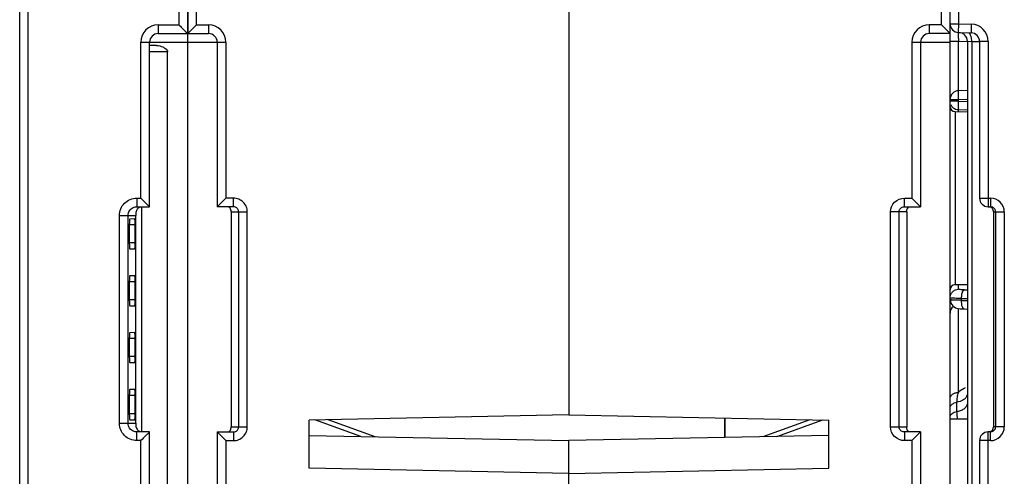
# Model space of a CAD drawing. Units: millimetres. Extents: x 4 to 590, y 3 to 417.
# Drawn here: x 181 to 238, y 69 to 95 of the extents above; entities that cross this region are included whole.
import ezdxf

# ---------------------------------------------------------------- set-up
doc = ezdxf.new("R2010")
doc.units = ezdxf.units.MM
doc.header["$LTSCALE"] = 32.67
doc.layers.get('0').update_dxf_attribs({"linetype": 'CONTINUOUS'})
doc.layers.add('AXIS', color=7, linetype='CONTINUOUS')
doc.layers.add('EDGE_FEAT', color=7, linetype='CONTINUOUS')

msp = doc.modelspace()

# ---------------------------------------------------------------- linework, layer by layer
at = {"color": 7, "linetype": 'Continuous'}
for p, q in [((181.112, 18.272), (181.112, 102.611)), ((181.603, 37.124), (181.603, 102.611)), ((190.303, 102.611), (190.303, 95.111)), ((190.812, 102.611), (190.812, 94.611)), ((212.812, 102.111), (212.812, 72.599)), ((189.103, 95.111), (190.303, 95.111)), ((189.112, 94.611), (190.812, 94.611)), ((188.103, 85.111), (188.103, 94.111)), ((188.103, 94.111), (190.812, 94.111)), ((188.612, 84.611), (188.612, 94.111)), ((189.014, 93.917), (188.612, 93.913)), ((189.643, 93.561), (188.612, 93.561)), ((189.643, 24.864), (189.643, 93.561)), ((235.107, 90.106), (235.812, 90.094)), ((187.869, 85.111), (188.103, 85.111)), ((186.867, 72.111), (186.867, 84.111)), ((186.867, 84.111), (187.812, 84.111)), ((187.373, 72.111), (187.373, 84.111)), ((187.812, 72.111), (187.812, 84.111)), ((187.878, 84.611), (188.612, 84.611)), ((188.16, 71.611), (188.16, 84.611)), ((187.439, 83.561), (187.439, 82.521)), ((187.782, 83.561), (187.439, 83.561)), ((187.752, 83.906), (187.469, 83.903)), ((187.782, 82.521), (187.782, 83.561)), ((187.782, 82.521), (187.439, 82.521)), ((187.469, 82.179), (187.752, 82.176)), ((187.439, 80.281), (187.439, 79.241)), ((187.782, 80.281), (187.439, 80.281)), ((187.752, 80.626), (187.469, 80.623)), ((187.782, 79.241), (187.782, 80.281)), ((235.107, 80.116), (235.812, 80.128)), ((187.782, 79.241), (187.439, 79.241)), ((187.469, 78.899), (187.752, 78.896)), ((187.752, 77.346), (187.469, 77.343)), ((187.439, 77.001), (187.439, 75.961)), ((187.782, 77.001), (187.439, 77.001)), ((187.782, 75.961), (187.782, 77.001)), ((187.782, 75.961), (187.439, 75.961)), ((187.469, 75.619), (187.752, 75.616)), ((187.752, 74.066), (187.469, 74.063)), ((187.439, 73.721), (187.439, 72.661)), ((187.782, 73.721), (187.439, 73.721)), ((187.782, 72.661), (187.782, 73.721)), ((187.782, 72.661), (187.439, 72.661)), ((187.469, 72.319), (187.752, 72.316)), ((212.812, 72.599), (197.812, 72.297)), ((197.812, 69.525), (197.812, 72.297)), ((221.812, 72.418), (221.812, 71.291)), ((186.867, 72.111), (187.812, 72.111)), ((187.812, 72.111), (187.812, 72.053)), ((188.612, 71.611), (187.878, 71.611)), ((188.612, 48.611), (188.612, 71.611)), ((188.103, 71.111), (187.869, 71.111)), ((188.103, 49.111), (188.103, 71.111)), ((197.812, 71.412), (212.812, 71.11)), ((212.812, 62.357), (212.812, 71.11)), ((212.812, 69.223), (197.812, 69.525))]:
    msp.add_line(p, q, dxfattribs=at)
for centre, radius, start, end in [((189.103, 94.111), 1, 90.0022, 179.998), ((189.112, 94.111), 0.5, 90, 180), ((238.908, 135.9), 71.838, 224.99103, 225.31775), ((188.239, 84.219), 0.423, 154.9117, 162.4558), ((188.18, 71.964), 0.352, 238.6712, 247.5997), ((239.159, 20.071), 72.193, 134.68357, 135.00873)]:
    msp.add_arc(centre, radius, start, end, dxfattribs=at)
for centre, major_axis, start_param, end_param in [((187.469, 83.561), (0, 0.342), 0.000764, 1.570796), ((187.752, 83.561), (0, 0.345), -1.570796, 0.000764), ((187.469, 82.521), (0, 0.342), 1.570796, 3.140829), ((187.752, 82.521), (0, 0.345), -3.142356, -1.570796), ((187.469, 80.281), (0, 0.342), 0.000764, 1.570796), ((187.752, 80.281), (0, 0.345), -1.570796, 0.000764), ((187.469, 79.241), (0, 0.342), 1.570796, 3.140829), ((187.752, 79.241), (0, 0.345), -3.142356, -1.570796), ((187.469, 77.001), (0, 0.342), 0.000764, 1.570796), ((187.752, 77.001), (0, 0.345), -1.570796, 0.000764), ((187.469, 75.961), (0, 0.342), 1.570796, 3.140829), ((187.752, 75.961), (0, 0.345), -3.142356, -1.570796), ((187.469, 73.721), (0, 0.342), 0.000764, 1.570796), ((187.752, 73.721), (0, 0.345), -1.570796, 0.000764), ((187.469, 72.661), (0, 0.342), 1.570796, 3.140829), ((187.752, 72.661), (0, 0.345), -3.142356, -1.570796)]:
    msp.add_ellipse(centre, major_axis=major_axis, ratio=0.087489, start_param=start_param, end_param=end_param, dxfattribs=at)
for points, knots in [([(189.103, 95.111), (189.103, 95.047), (189.103, 94.955), (189.105, 94.837), (189.106, 94.762), (189.107, 94.701), (189.108, 94.659), (189.109, 94.634), (189.11, 94.622), (189.111, 94.616), (189.111, 94.611), (189.112, 94.611)], [0, 0, 0, 0, 0.381965, 0.555365, 0.70681, 0.831076, 0.923269, 0.956274, 0.980204, 0.994818, 1, 1, 1, 1]), ([(190.303, 95.111), (190.359, 95.055), (190.528, 94.887), (190.697, 94.72), (190.812, 94.611)], [0, 0, 0, 0, 0.334332, 1, 1, 1, 1]), ([(189.014, 93.917), (189.135, 93.918), (189.324, 93.868), (189.544, 93.75), (189.643, 93.629), (189.643, 93.561)], [0, 0, 0, 0, 0.474774, 0.732718, 1, 1, 1, 1]), ([(186.867, 84.111), (186.867, 84.241), (186.919, 84.505), (187.142, 84.837), (187.475, 85.059), (187.739, 85.111), (187.869, 85.111)], [0, 0, 0, 0, 0.25014, 0.500084, 0.749924, 1, 1, 1, 1]), ([(187.869, 85.111), (187.869, 85.047), (187.869, 84.955), (187.87, 84.837), (187.871, 84.762), (187.873, 84.701), (187.874, 84.659), (187.875, 84.634), (187.875, 84.622), (187.877, 84.616), (187.877, 84.611), (187.878, 84.611)], [0, 0, 0, 0, 0.381965, 0.555365, 0.70681, 0.831076, 0.923269, 0.956274, 0.980204, 0.994818, 1, 1, 1, 1]), ([(188.394, 84.822), (188.421, 84.795), (188.493, 84.724), (188.566, 84.654), (188.612, 84.611)], [0, 0, 0, 0, 0.379241, 1, 1, 1, 1]), ([(187.373, 84.111), (187.373, 84.205), (187.43, 84.398), (187.583, 84.527), (187.669, 84.566)], [0, 0, 0, 0, 0.500308, 1, 1, 1, 1]), ([(187.835, 84.347), (187.831, 84.334), (187.816, 84.276), (187.812, 84.215), (187.812, 84.169)], [0, 0, 0, 0, 0.224156, 1, 1, 1, 1]), ([(187.812, 84.169), (187.812, 84.165), (187.812, 84.146), (187.812, 84.127), (187.812, 84.111)], [0, 0, 0, 0, 0.190524, 1, 1, 1, 1]), ([(188.007, 84.565), (187.99, 84.555), (187.927, 84.512), (187.879, 84.45), (187.856, 84.399)], [0, 0, 0, 0, 0.258759, 1, 1, 1, 1]), ([(187.869, 71.111), (187.739, 71.111), (187.475, 71.163), (187.142, 71.385), (186.919, 71.718), (186.867, 71.981), (186.867, 72.111)], [0, 0, 0, 0, 0.250135, 0.500136, 0.750056, 1, 1, 1, 1]), ([(187.669, 71.656), (187.583, 71.695), (187.43, 71.824), (187.373, 72.017), (187.373, 72.111)], [0, 0, 0, 0, 0.499971, 1, 1, 1, 1]), ([(187.812, 72.053), (187.812, 71.975), (187.832, 71.82), (187.937, 71.7), (187.997, 71.663)], [0, 0, 0, 0, 0.526054, 1, 1, 1, 1]), ([(187.869, 71.111), (187.869, 71.175), (187.869, 71.267), (187.87, 71.385), (187.871, 71.46), (187.873, 71.521), (187.874, 71.563), (187.875, 71.588), (187.875, 71.6), (187.877, 71.606), (187.877, 71.611), (187.878, 71.611)], [0, 0, 0, 0, 0.381965, 0.555365, 0.70681, 0.831076, 0.923269, 0.956274, 0.980204, 0.994818, 1, 1, 1, 1]), ([(188.394, 71.4), (188.421, 71.426), (188.493, 71.498), (188.565, 71.568), (188.612, 71.611)], [0, 0, 0, 0, 0.373406, 1, 1, 1, 1])]:
    msp.add_open_spline(points, degree=3, knots=knots, dxfattribs=at)
for points in [[(187.669, 84.566), (187.734, 84.595), (187.806, 84.611), (187.878, 84.611)], [(187.878, 71.611), (187.806, 71.611), (187.734, 71.627), (187.669, 71.656)]]:
    msp.add_open_spline(points, degree=3, dxfattribs=at)
at = {"layer": 'AXIS', "color": 7, "linetype": 'Continuous'}
for p, q in [((212.812, 102.611), (212.812, 72.599)), ((234.312, 95.111), (234.312, 102.611)), ((234.812, 18.111), (234.812, 102.111)), ((233.612, 95.111), (233.612, 94.611)), ((234.312, 95.111), (233.612, 95.111)), ((234.312, 95.111), (234.812, 94.611)), ((234.812, 94.611), (233.612, 94.611)), ((232.612, 94.111), (232.612, 85.111)), ((232.612, 94.111), (234.812, 94.111)), ((233.112, 94.111), (233.112, 84.611)), ((232.176, 84.611), (232.176, 85.111)), ((232.176, 85.111), (232.612, 85.111)), ((233.112, 84.611), (232.612, 85.111)), ((231.373, 71.911), (231.373, 84.311)), ((232.312, 84.311), (231.373, 84.311)), ((231.871, 71.911), (231.871, 84.311)), ((232.176, 84.611), (233.112, 84.611)), ((232.312, 84.311), (232.312, 71.911)), ((212.812, 72.599), (227.812, 72.297)), ((227.812, 69.525), (227.812, 72.297)), ((235.812, 72.341), (234.812, 72.341)), ((231.373, 71.911), (232.312, 71.911)), ((232.176, 71.611), (232.176, 71.111)), ((233.112, 71.611), (232.176, 71.611)), ((233.112, 71.611), (232.612, 71.111)), ((233.112, 71.611), (233.112, 48.611)), ((227.812, 71.412), (212.812, 71.11)), ((212.812, 62.357), (212.812, 71.11)), ((232.612, 71.111), (232.176, 71.111)), ((232.612, 71.111), (232.612, 49.111)), ((212.812, 69.223), (227.812, 69.525))]:
    msp.add_line(p, q, dxfattribs=at)
for centre, radius, start, end in [((233.612, 94.111), 1, 90, 180), ((233.612, 94.111), 0.5, 90, 180), ((239.456, 71.906), 7.144, 179.9564, 180.1401)]:
    msp.add_arc(centre, radius, start, end, dxfattribs=at)
for points, knots in [([(231.373, 84.311), (231.373, 84.515), (231.545, 84.941), (231.971, 85.111), (232.176, 85.111)], [0, 0, 0, 0, 0.499853, 1, 1, 1, 1]), ([(231.871, 84.311), (231.871, 84.368), (231.905, 84.485), (231.999, 84.562), (232.051, 84.585)], [0, 0, 0, 0, 0.500985, 1, 1, 1, 1]), ([(232.312, 84.311), (232.312, 84.369), (232.314, 84.473), (232.381, 84.557), (232.417, 84.58)], [0, 0, 0, 0, 0.576716, 1, 1, 1, 1]), ([(232.176, 71.111), (231.971, 71.111), (231.545, 71.281), (231.373, 71.707), (231.373, 71.911)], [0, 0, 0, 0, 0.500054, 1, 1, 1, 1]), ([(232.312, 71.856), (232.312, 71.863), (232.312, 71.874), (232.312, 71.885), (232.312, 71.888)], [0, 0, 0, 0, 0.701206, 1, 1, 1, 1]), ([(232.525, 71.611), (232.467, 71.611), (232.343, 71.67), (232.315, 71.796), (232.312, 71.856)], [0, 0, 0, 0, 0.489855, 1, 1, 1, 1])]:
    msp.add_open_spline(points, degree=3, knots=knots, dxfattribs=at)
for points in [[(232.051, 84.585), (232.09, 84.602), (232.133, 84.611), (232.176, 84.611)], [(231.919, 71.749), (231.888, 71.796), (231.871, 71.855), (231.871, 71.911)], [(232.051, 71.637), (231.998, 71.661), (231.95, 71.701), (231.919, 71.749)], [(232.176, 71.611), (232.133, 71.611), (232.09, 71.62), (232.051, 71.637)]]:
    msp.add_open_spline(points, degree=3, dxfattribs=at)
at = {"layer": 'EDGE_FEAT', "color": 7, "linetype": 'Continuous'}
for p, q in [((191.312, 95.111), (191.312, 102.611)), ((190.812, 19.227), (190.812, 102.111)), ((234.812, 95.171), (234.812, 95.954)), ((235.312, 95.171), (235.312, 95.954)), ((191.312, 95.111), (190.812, 94.611)), ((191.312, 95.111), (192.012, 95.111)), ((192.012, 95.111), (192.012, 94.611)), ((234.812, 95.171), (235.312, 95.171)), ((235.299, 94.672), (235.312, 95.171)), ((235.312, 95.171), (236.038, 95.152)), ((236.038, 95.152), (236.025, 94.653)), ((190.812, 94.611), (192.012, 94.611)), ((235.299, 94.672), (236.025, 94.653)), ((190.812, 94.111), (193.012, 94.111)), ((192.512, 94.111), (192.512, 84.611)), ((193.012, 94.111), (193.012, 85.111)), ((234.812, 94.171), (235.308, 94.171)), ((235.308, 91.307), (235.308, 94.171)), ((235.308, 94.171), (235.812, 94.158)), ((235.812, 94.171), (235.812, 27.67)), ((235.812, 94.171), (236.062, 94.158)), ((236.062, 94.158), (236.062, 27.67)), ((236.062, 94.158), (236.513, 94.148)), ((236.512, 94.153), (236.512, 85.111)), ((237.012, 94.153), (236.512, 94.153)), ((237.012, 94.153), (237.012, 84.611)), ((235.812, 91.313), (235.306, 91.307)), ((234.812, 90.807), (235.308, 90.807)), ((235.308, 90.698), (234.812, 90.698)), ((235.308, 90.807), (235.812, 90.813)), ((235.308, 90.698), (235.308, 90.807)), ((235.308, 90.698), (235.812, 90.694)), ((235.107, 90.106), (235.107, 80.116)), ((235.308, 90.102), (235.308, 90.216)), ((235.308, 90.216), (235.812, 90.213)), ((192.512, 84.611), (193.012, 85.111)), ((193.448, 85.111), (193.012, 85.111)), ((193.448, 84.611), (193.448, 85.111)), ((236.512, 85.111), (237.143, 85.111)), ((237.143, 85.111), (237.143, 84.611)), ((193.448, 84.611), (192.512, 84.611)), ((193.312, 84.311), (193.312, 71.911)), ((193.312, 84.311), (194.251, 84.311)), ((193.753, 71.911), (193.753, 84.311)), ((194.251, 71.911), (194.251, 84.311)), ((237.012, 84.611), (237.143, 84.611)), ((237.312, 84.311), (237.312, 71.911)), ((237.312, 84.311), (237.943, 84.311)), ((237.443, 84.311), (237.443, 71.911)), ((237.943, 84.311), (237.943, 71.911)), ((235.308, 79.853), (235.308, 80.12)), ((235.476, 79.21), (235.476, 79.321)), ((235.299, 73.897), (235.299, 78.733)), ((235.212, 72.79), (235.212, 73.329)), ((200.81, 71.352), (198.151, 72.303)), ((201.624, 71.335), (198.914, 72.319)), ((221.812, 71.291), (221.812, 72.418)), ((226.71, 72.319), (224, 71.335)), ((224.814, 71.352), (227.473, 72.303)), ((192.512, 71.611), (192.512, 48.611)), ((192.512, 71.611), (193.012, 71.111)), ((192.512, 71.611), (193.448, 71.611)), ((193.312, 71.911), (194.251, 71.911)), ((193.448, 71.611), (193.448, 71.111)), ((237.012, 48.611), (237.012, 71.611)), ((237.143, 71.611), (237.012, 71.611)), ((237.143, 71.111), (237.143, 71.611)), ((237.943, 71.911), (237.312, 71.911)), ((193.012, 71.111), (193.012, 49.111)), ((193.012, 71.111), (193.448, 71.111)), ((236.512, 71.111), (236.512, 49.111)), ((237.143, 71.111), (236.512, 71.111))]:
    msp.add_line(p, q, dxfattribs=at)
for points in [[(234.812, 79.25), (234.856, 79.044), (234.968, 78.884), (235.119, 78.782), (235.267, 78.737), (235.399, 78.72), (235.564, 78.712), (235.632, 78.71)], [(235.632, 78.71), (235.786, 78.707), (235.812, 78.706)]]:
    msp.add_lwpolyline(points, dxfattribs=at)
for centre, radius, start, end in [((192.012, 94.111), 1, 0, 90), ((235.312, 95.171), 0.5, 180, 268.5), ((236.012, 94.153), 1, 0, 88.5), ((192.012, 94.111), 0.5, 0, 90), ((235.312, 94.171), 0.5, 0, 88.5), ((236.012, 94.153), 0.5, 0, 88.5), ((300.121, 95.857), 64.835, 181.35397, 181.48954), ((235.312, 90.807), 0.5, 90.6539, 180), ((235.112, 90.406), 0.3, 180, 269), ((235.308, 90.722), 0.506, 247.8058, 249.9565), ((235.313, 90.737), 0.521, 250.0164, 269.4388), ((237.012, 85.111), 0.5, 180, 270), ((237.143, 84.311), 0.8, 0.0113, 90.0099), ((237.142, 84.308), 0.303, 72.4664, 89.9363), ((237.142, 84.309), 0.302, 56.6937, 72.3776), ((237.143, 84.311), 0.3, 0.0134, 56.6858), ((235.112, 79.816), 0.3, 91, 180), ((235.312, 79.356), 0.497, 90.5039, 94.5263), ((235.86, 129.517), 49.696, 269.7452, 269.9441), ((235.734, 124.74), 45.419, 269.6739, 270.0982), ((236.533, 125.407), 46.21, 268.689, 269.1061), ((235.312, 78.469), 0.5, 128.0392, 180), ((193.026, 71.848), 0.284, 343.987, 347.0935), ((193.449, 71.919), 0.308, 291.4698, 297.7043), ((237.012, 71.111), 0.5, 90, 180), ((237.143, 71.911), 0.8, 269.9915, 359.9876), ((237.143, 71.911), 0.3, 303.3228, 359.9866)]:
    msp.add_arc(centre, radius, start, end, dxfattribs=at)
for points, knots in [([(235.304, 94.325), (235.303, 94.371), (235.301, 94.438), (235.3, 94.521), (235.299, 94.572), (235.298, 94.613), (235.298, 94.641), (235.298, 94.656), (235.298, 94.665), (235.299, 94.668), (235.298, 94.672), (235.299, 94.672)], [0, 0, 0, 0, 0.403071, 0.575699, 0.723285, 0.84202, 0.929045, 0.959885, 0.982053, 0.995443, 1, 1, 1, 1]), ([(236.047, 94.348), (236.037, 94.403), (236.009, 94.501), (235.953, 94.589), (235.919, 94.618)], [0, 0, 0, 0, 0.55815, 1, 1, 1, 1]), ([(236.062, 94.158), (236.063, 94.206), (236.06, 94.27), (236.05, 94.332), (236.047, 94.348)], [0, 0, 0, 0, 0.755887, 1, 1, 1, 1]), ([(235.308, 90.807), (235.307, 90.871), (235.306, 90.964), (235.305, 91.082), (235.305, 91.156), (235.305, 91.218), (235.305, 91.26), (235.305, 91.284), (235.305, 91.297), (235.306, 91.302), (235.305, 91.307), (235.306, 91.307)], [0, 0, 0, 0, 0.382431, 0.555575, 0.707048, 0.831339, 0.923748, 0.956917, 0.980844, 0.995194, 1, 1, 1, 1]), ([(235.308, 90.216), (235.312, 90.238), (235.305, 90.299), (235.307, 90.406), (235.306, 90.544), (235.305, 90.645), (235.308, 90.698)], [0, 0, 0, 0, 0.140854, 0.371738, 0.668859, 1, 1, 1, 1]), ([(194.251, 84.311), (194.251, 84.415), (194.209, 84.626), (194.03, 84.892), (193.763, 85.07), (193.553, 85.111), (193.448, 85.111)], [0, 0, 0, 0, 0.249954, 0.499926, 0.749934, 1, 1, 1, 1]), ([(193.284, 84.491), (193.271, 84.519), (193.233, 84.57), (193.174, 84.599), (193.143, 84.606)], [0, 0, 0, 0, 0.486867, 1, 1, 1, 1]), ([(193.312, 84.311), (193.312, 84.334), (193.313, 84.395), (193.301, 84.457), (193.284, 84.491)], [0, 0, 0, 0, 0.371626, 1, 1, 1, 1]), ([(193.753, 84.311), (193.753, 84.37), (193.716, 84.491), (193.616, 84.568), (193.561, 84.59)], [0, 0, 0, 0, 0.501013, 1, 1, 1, 1]), ([(237.312, 84.311), (237.314, 84.374), (237.284, 84.506), (237.171, 84.586), (237.11, 84.602)], [0, 0, 0, 0, 0.50052, 1, 1, 1, 1]), ([(235.339, 79.836), (235.331, 79.838), (235.32, 79.84), (235.308, 79.849), (235.308, 79.853)], [0, 0, 0, 0, 0.670062, 1, 1, 1, 1]), ([(235.639, 79.821), (235.579, 79.821), (235.48, 79.823), (235.379, 79.828), (235.339, 79.836)], [0, 0, 0, 0, 0.598484, 1, 1, 1, 1]), ([(235.476, 79.321), (235.476, 79.348), (235.479, 79.447), (235.492, 79.547), (235.51, 79.618)], [0, 0, 0, 0, 0.262946, 1, 1, 1, 1]), ([(235.51, 79.618), (235.513, 79.631), (235.526, 79.678), (235.544, 79.725), (235.562, 79.755)], [0, 0, 0, 0, 0.283126, 1, 1, 1, 1]), ([(235.562, 79.755), (235.568, 79.764), (235.586, 79.792), (235.616, 79.818), (235.639, 79.821)], [0, 0, 0, 0, 0.313339, 1, 1, 1, 1]), ([(235.476, 79.21), (235.386, 79.211), (235.258, 79.213), (235.098, 79.217), (235, 79.221), (234.924, 79.226), (234.864, 79.233), (234.833, 79.238), (234.812, 79.245), (234.812, 79.25)], [0, 0, 0, 0, 0.40291, 0.574505, 0.720699, 0.838281, 0.924599, 0.978108, 1, 1, 1, 1]), ([(235.097, 79.326), (235.062, 79.327), (234.999, 79.329), (234.917, 79.334), (234.859, 79.34), (234.829, 79.345), (234.819, 79.35)], [0, 0, 0, 0, 0.375167, 0.671278, 0.880876, 1, 1, 1, 1]), ([(235.476, 79.321), (235.441, 79.322), (235.315, 79.322), (235.188, 79.323), (235.097, 79.326)], [0, 0, 0, 0, 0.275691, 1, 1, 1, 1]), ([(235.632, 78.71), (235.608, 78.711), (235.569, 78.742), (235.538, 78.799), (235.504, 78.888), (235.479, 79.028), (235.474, 79.146), (235.476, 79.21)], [0, 0, 0, 0, 0.135006, 0.233425, 0.354372, 0.653966, 1, 1, 1, 1]), ([(234.812, 73.532), (234.812, 73.579), (234.841, 73.68), (234.953, 73.799), (235.113, 73.876), (235.236, 73.896), (235.299, 73.897)], [0, 0, 0, 0, 0.213587, 0.450024, 0.715639, 1, 1, 1, 1]), ([(235.212, 73.329), (235.212, 73.425), (235.226, 73.618), (235.274, 73.805), (235.299, 73.897)], [0, 0, 0, 0, 0.503529, 1, 1, 1, 1]), ([(235.299, 73.897), (235.325, 73.926), (235.443, 74.041), (235.587, 74.129), (235.702, 74.18)], [0, 0, 0, 0, 0.236174, 1, 1, 1, 1]), ([(235.006, 73.263), (235.022, 73.271), (235.087, 73.302), (235.158, 73.321), (235.212, 73.329)], [0, 0, 0, 0, 0.241521, 1, 1, 1, 1]), ([(235.643, 73.511), (235.615, 73.487), (235.487, 73.396), (235.331, 73.346), (235.212, 73.329)], [0, 0, 0, 0, 0.23344, 1, 1, 1, 1]), ([(235.812, 73.843), (235.812, 73.783), (235.778, 73.654), (235.694, 73.555), (235.643, 73.511)], [0, 0, 0, 0, 0.475796, 1, 1, 1, 1]), ([(234.812, 72.986), (234.812, 73.04), (234.855, 73.158), (234.951, 73.233), (235.006, 73.263)], [0, 0, 0, 0, 0.463158, 1, 1, 1, 1]), ([(234.812, 72.461), (234.812, 72.499), (234.835, 72.582), (234.925, 72.683), (235.056, 72.756), (235.158, 72.782), (235.212, 72.79)], [0, 0, 0, 0, 0.207983, 0.440691, 0.707124, 1, 1, 1, 1]), ([(235.812, 73.284), (235.812, 73.226), (235.778, 73.101), (235.643, 72.95), (235.447, 72.84), (235.293, 72.801), (235.212, 72.79)], [0, 0, 0, 0, 0.20813, 0.440741, 0.706866, 1, 1, 1, 1]), ([(235.259, 72.341), (235.251, 72.379), (235.224, 72.527), (235.212, 72.678), (235.212, 72.79)], [0, 0, 0, 0, 0.254944, 1, 1, 1, 1]), ([(193.099, 71.611), (193.146, 71.611), (193.239, 71.645), (193.287, 71.728), (193.299, 71.77)], [0, 0, 0, 0, 0.517414, 1, 1, 1, 1]), ([(193.303, 71.785), (193.305, 71.793), (193.312, 71.834), (193.312, 71.877), (193.312, 71.911)], [0, 0, 0, 0, 0.185501, 1, 1, 1, 1]), ([(193.448, 71.111), (193.552, 71.111), (193.763, 71.152), (194.03, 71.33), (194.209, 71.596), (194.251, 71.807), (194.251, 71.911)], [0, 0, 0, 0, 0.249993, 0.499977, 0.749973, 1, 1, 1, 1]), ([(193.592, 71.646), (193.639, 71.671), (193.723, 71.748), (193.753, 71.857), (193.753, 71.911)], [0, 0, 0, 0, 0.499001, 1, 1, 1, 1]), ([(237.11, 71.62), (237.145, 71.629), (237.21, 71.661), (237.255, 71.715), (237.272, 71.743)], [0, 0, 0, 0, 0.522811, 1, 1, 1, 1]), ([(237.272, 71.743), (237.282, 71.759), (237.293, 71.782), (237.3, 71.806), (237.301, 71.813)], [0, 0, 0, 0, 0.72771, 1, 1, 1, 1]), ([(237.301, 71.813), (237.307, 71.838), (237.312, 71.871), (237.312, 71.904), (237.312, 71.911)], [0, 0, 0, 0, 0.772699, 1, 1, 1, 1])]:
    msp.add_open_spline(points, degree=3, knots=knots, dxfattribs=at)
for points in [[(234.849, 90.517), (234.873, 90.459), (234.91, 90.405), (234.955, 90.361)], [(234.955, 90.361), (235.001, 90.315), (235.057, 90.279), (235.117, 90.254)], [(193.561, 84.59), (193.526, 84.604), (193.487, 84.611), (193.448, 84.611)], [(234.85, 79.546), (234.874, 79.605), (234.911, 79.661), (234.957, 79.706)], [(234.957, 79.706), (235.002, 79.752), (235.058, 79.789), (235.118, 79.814)], [(235.118, 79.814), (235.167, 79.835), (235.22, 79.847), (235.273, 79.852)], [(234.812, 79.357), (234.812, 79.421), (234.825, 79.486), (234.85, 79.546)], [(234.819, 79.35), (234.816, 79.351), (234.812, 79.354), (234.812, 79.357)], [(193.448, 71.611), (193.487, 71.611), (193.526, 71.618), (193.561, 71.632)], [(237.308, 71.66), (237.26, 71.629), (237.2, 71.611), (237.143, 71.611)]]:
    msp.add_open_spline(points, degree=3, dxfattribs=at)

doc.saveas('drawing.dxf')
